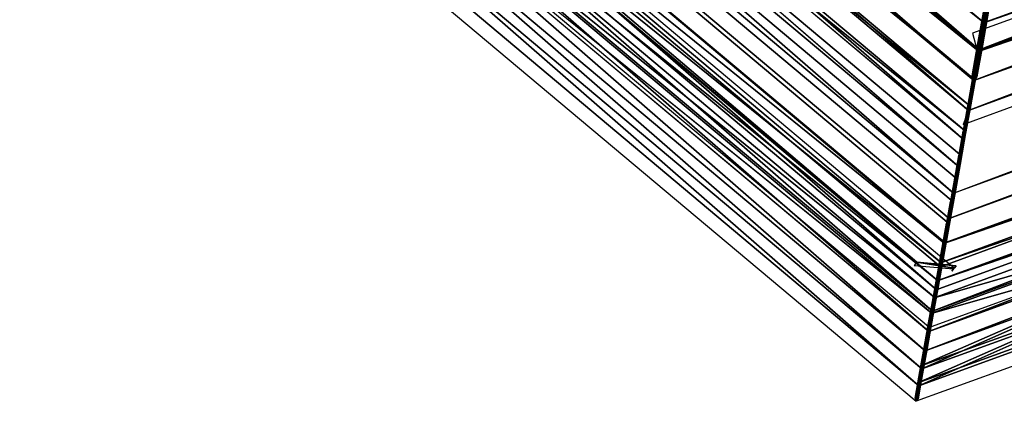
# Model space of a CAD drawing. Units: millimetres. Extents: x 79565 to 85940, y 18634 to 26500.
# Drawn here: x 81579 to 82113, y 19627 to 19834 of the extents above; entities that cross this region are included whole.
import ezdxf

# ---------------------------------------------------------------- set-up
doc = ezdxf.new("R2010")
doc.units = ezdxf.units.MM
doc.layers.get('0').update_dxf_attribs({"true_color": 0xb11c95})

msp = doc.modelspace()

# ---------------------------------------------------------------- linework, layer by layer
at = {"color": 251}
for p, q in [((82099.86, 19818.1), (80858.54, 20895.12)), ((80858.54, 20895.12), (82099.86, 19818.1)), ((82103.55, 19831.82), (80843.09, 20889.49)), ((80843.09, 20889.49), (82103.55, 19831.82)), ((80843.69, 20888.98), (82102.95, 19832.33)), ((82096.86, 19801.33), (80843.69, 20888.98)), ((80843.69, 20888.98), (82096.86, 19801.33)), ((82102.95, 19832.33), (80843.69, 20888.98)), ((80828.83, 20883.54), (82100.17, 19816.75)), ((82093.97, 19785.17), (80828.83, 20883.54)), ((80828.83, 20883.54), (82093.97, 19785.17)), ((82100.17, 19816.75), (80828.83, 20883.54)), ((80828.83, 20883.54), (82100.17, 19816.75)), ((82100.17, 19816.75), (80828.83, 20883.54)), ((80830.22, 20883.46), (82099.86, 19818.1)), ((82099.86, 19818.1), (80830.22, 20883.46)), ((82099.86, 19818.1), (80830.22, 20883.46)), ((80830.22, 20883.46), (82099.86, 19818.1)), ((80814.22, 20877.6), (82096.86, 19801.33)), ((82096.86, 19801.33), (80814.22, 20877.6)), ((80814.22, 20877.6), (82103.55, 19831.82)), ((82096.86, 19801.33), (80814.22, 20877.6)), ((82103.55, 19831.82), (80814.22, 20877.6)), ((80814.22, 20877.6), (82096.86, 19801.33)), ((80814.54, 20878.31), (82097.5, 19801.78)), ((82091.18, 19769.61), (80814.54, 20878.31)), ((80814.54, 20878.31), (82091.18, 19769.61)), ((82097.5, 19801.78), (80814.54, 20878.31)), ((82097.5, 19801.78), (80814.54, 20878.31)), ((80814.54, 20878.31), (82097.5, 19801.78)), ((80798.8, 20871.94), (82093.97, 19785.17)), ((82093.97, 19785.17), (80798.8, 20871.94)), ((80798.8, 20871.94), (82100.17, 19816.75)), ((82093.97, 19785.17), (80798.8, 20871.94)), ((82100.17, 19816.75), (80798.8, 20871.94)), ((80798.8, 20871.94), (82093.97, 19785.17)), ((82088.5, 19754.65), (80800.84, 20873.29)), ((80800.84, 20873.29), (82088.5, 19754.65)), ((82094.94, 19787.41), (80800.84, 20873.29)), ((80800.84, 20873.29), (82094.94, 19787.41)), ((82094.94, 19787.41), (80800.84, 20873.29)), ((80783.95, 20866.5), (82091.18, 19769.61)), ((82091.18, 19769.61), (80783.95, 20866.5)), ((80783.95, 20866.5), (82097.5, 19801.78)), ((82091.18, 19769.61), (80783.95, 20866.5)), ((82097.5, 19801.78), (80783.95, 20866.5)), ((80783.95, 20866.5), (82091.18, 19769.61)), ((82085.93, 19740.3), (80787.7, 20868.49)), ((80787.7, 20868.49), (82085.93, 19740.3)), ((82092.48, 19773.65), (80787.7, 20868.49)), ((80787.7, 20868.49), (82092.48, 19773.65)), ((80769.69, 20861.27), (82088.5, 19754.65)), ((80769.69, 20861.27), (82094.94, 19787.41)), ((82088.5, 19754.65), (80769.69, 20861.27)), ((82094.94, 19787.41), (80769.69, 20861.27)), ((80769.69, 20861.27), (82088.5, 19754.65)), ((80756, 20856.24), (82085.93, 19740.3)), ((80756, 20856.24), (82092.48, 19773.65)), ((82085.93, 19740.3), (80756, 20856.24)), ((82092.48, 19773.65), (80756, 20856.24)), ((80740.03, 20851.02), (82083.55, 19723.68)), ((82076.52, 19687.93), (80740.03, 20851.02)), ((80740.03, 20851.02), (82076.52, 19687.93)), ((82083.55, 19723.68), (80740.03, 20851.02)), ((82065.98, 19702.74), (80715.8, 20849.52)), ((80715.8, 20849.52), (82065.98, 19702.74)), ((82086.27, 19699.55), (80715.8, 20849.52)), ((80729.41, 20847.13), (82081.55, 19712.54)), ((82074.4, 19676.18), (80729.41, 20847.13)), ((80729.41, 20847.13), (82074.4, 19676.18)), ((82081.55, 19712.54), (80729.41, 20847.13)), ((82081.55, 19712.54), (80729.41, 20847.13)), ((80729.41, 20847.13), (82081.55, 19712.54)), ((82077.91, 19692.24), (80710.03, 20840.02)), ((80710.03, 20840.02), (82077.91, 19692.24)), ((82070.52, 19654.65), (80710.03, 20840.02)), ((80710.03, 20840.02), (82070.52, 19654.65)), ((82077.91, 19692.24), (80710.03, 20840.02)), ((80710.03, 20840.02), (82077.91, 19692.24)), ((80719.41, 20843.46), (82079.66, 19702.06)), ((82072.4, 19665.09), (80719.41, 20843.46)), ((80719.41, 20843.46), (82072.4, 19665.09)), ((82079.66, 19702.06), (80719.41, 20843.46)), ((82079.66, 19702.06), (80719.41, 20843.46)), ((80719.41, 20843.46), (82079.66, 19702.06)), ((80701.29, 20836.81), (82076.26, 19683.07)), ((82076.26, 19683.07), (80701.29, 20836.81)), ((80701.29, 20836.81), (82076.26, 19683.07)), ((82068.74, 19644.87), (80701.29, 20836.81)), ((80701.29, 20836.81), (82068.74, 19644.87)), ((82076.26, 19683.07), (80701.29, 20836.81)), ((80706.05, 20837.9), (82076.52, 19687.93)), ((82076.52, 19687.93), (80706.05, 20837.9)), ((80684.25, 20829.88), (82072.4, 19665.09)), ((82072.4, 19665.09), (80684.25, 20829.88)), ((80684.25, 20829.88), (82079.66, 19702.06)), ((82072.4, 19665.09), (80684.25, 20829.88)), ((82079.66, 19702.06), (80684.25, 20829.88)), ((80684.25, 20829.88), (82072.4, 19665.09)), ((82073.3, 19666.72), (80685.69, 20831.07)), ((82067.09, 19635.75), (80693.17, 20833.82)), ((80693.17, 20833.82), (82067.09, 19635.75)), ((82074.72, 19674.57), (80693.17, 20833.82)), ((80693.17, 20833.82), (82074.72, 19674.57)), ((82074.72, 19674.57), (80693.18, 20833.82)), ((80693.18, 20833.82), (82074.72, 19674.57)), ((80694.84, 20833.77), (82074.4, 19676.18)), ((82074.4, 19676.18), (80694.84, 20833.77)), ((80694.84, 20833.77), (82081.55, 19712.54)), ((82074.4, 19676.18), (80694.84, 20833.77)), ((82081.55, 19712.54), (80694.84, 20833.77)), ((80694.84, 20833.77), (82074.4, 19676.18)), ((80722.46, 20830.09), (82065.98, 19702.74)), ((80674.3, 20826.21), (82077.91, 19692.24)), ((82070.52, 19654.65), (80674.3, 20826.21)), ((82077.91, 19692.24), (80674.3, 20826.21)), ((80674.3, 20826.21), (82070.52, 19654.65)), ((80674.3, 20826.21), (82070.52, 19654.65)), ((82070.52, 19654.65), (80674.3, 20826.21)), ((80656.27, 20819.57), (82067.09, 19635.75)), ((82067.09, 19635.75), (80656.27, 20819.57)), ((80656.28, 20819.57), (82074.72, 19674.57)), ((82067.09, 19635.75), (80656.28, 20819.57)), ((82074.72, 19674.57), (80656.28, 20819.57)), ((80656.28, 20819.57), (82067.09, 19635.75)), ((80664.98, 20822.78), (82076.26, 19683.07)), ((82068.74, 19644.87), (80664.98, 20822.78)), ((82076.26, 19683.07), (80664.98, 20822.78)), ((80664.98, 20822.78), (82068.74, 19644.87)), ((80664.98, 20822.78), (82068.74, 19644.87)), ((82068.74, 19644.87), (80664.98, 20822.78)), ((80648.21, 20816.59), (82065.55, 19627.29)), ((82099.86, 19818.1), (83633.96, 20405.34)), ((83633.96, 20405.34), (82099.86, 19818.1)), ((83670.03, 20399.97), (82096.24, 19827.16)), ((82096.86, 19801.33), (83647.2, 20395.04)), ((83647.2, 20395.04), (82096.86, 19801.33)), ((83647.2, 20395.04), (82101, 19832.27)), ((82101, 19832.27), (83647.2, 20395.04)), ((82101.74, 19832.54), (83646.45, 20394.77)), ((83646.45, 20394.77), (82101.74, 19832.54)), ((82093.97, 19785.17), (83658.48, 20384.59)), ((83658.48, 20384.59), (82093.97, 19785.17)), ((82098.94, 19816.97), (83658.48, 20384.59)), ((83658.48, 20384.59), (82098.94, 19816.97)), ((82098.94, 19816.97), (83658.48, 20384.59)), ((83658.48, 20384.59), (82098.94, 19816.97)), ((82099.86, 19818.1), (83657.31, 20384.96)), ((83657.31, 20384.96), (82099.86, 19818.1)), ((83657.31, 20384.96), (82099.86, 19818.1)), ((82099.86, 19818.1), (83657.31, 20384.96)), ((82096.86, 19801.33), (83670.26, 20374)), ((83670.26, 20374), (82096.86, 19801.33)), ((83670.26, 20374), (82096.86, 19801.33)), ((82096.86, 19801.33), (83670.26, 20374)), ((83670.26, 20374), (82101.74, 19832.54)), ((82101.74, 19832.54), (83670.26, 20374)), ((82091.18, 19777.59), (83694.73, 20361.23)), ((82093.97, 19785.17), (83682.73, 20363.43)), ((83682.73, 20363.43), (82093.97, 19785.17)), ((83682.73, 20363.43), (82093.97, 19785.17)), ((82093.97, 19785.17), (83682.73, 20363.43)), ((83682.73, 20363.43), (82098.94, 19816.97)), ((82098.94, 19816.97), (83682.73, 20363.43)), ((82074.4, 19676.18), (83738.77, 20316.49)), ((83738.77, 20316.49), (82074.4, 19676.18)), ((82080.12, 19712.79), (83738.77, 20316.49)), ((83738.77, 20316.49), (82080.12, 19712.79)), ((82080.12, 19712.79), (83738.77, 20316.49)), ((82072.4, 19665.09), (83746.83, 20309.64)), ((83746.83, 20309.64), (82072.4, 19665.09)), ((82078.22, 19702.32), (83746.83, 20309.64)), ((83746.83, 20309.64), (82078.22, 19702.32)), ((83746.83, 20309.64), (82078.22, 19702.32)), ((82078.22, 19702.32), (83746.83, 20309.64)), ((82070.52, 19654.65), (83754.37, 20303.22)), ((83754.37, 20303.22), (82070.52, 19654.65)), ((83754.37, 20303.22), (82076.43, 19692.5)), ((82076.43, 19692.5), (83754.37, 20303.22)), ((82076.43, 19692.5), (83754.37, 20303.22)), ((83754.37, 20303.22), (82076.43, 19692.5)), ((82074.4, 19676.18), (83766.69, 20292.12)), ((83766.69, 20292.12), (82074.4, 19676.18)), ((83766.69, 20292.12), (82074.4, 19676.18)), ((83766.69, 20292.12), (82080.12, 19712.79)), ((82080.12, 19712.79), (83766.69, 20292.12)), ((82072.4, 19665.09), (83775.21, 20284.86)), ((83775.21, 20284.86), (82072.4, 19665.09)), ((83775.21, 20284.86), (82072.4, 19665.09)), ((82072.4, 19665.09), (83775.21, 20284.86)), ((83775.21, 20284.86), (82078.22, 19702.32)), ((82078.22, 19702.32), (83775.21, 20284.86)), ((83783.23, 20278.03), (82070.52, 19654.65)), ((82070.52, 19654.65), (83783.23, 20278.03)), ((82070.52, 19654.65), (83783.23, 20278.03)), ((82070.52, 19654.65), (83783.23, 20278.03)), ((83783.23, 20278.03), (82076.43, 19692.5)), ((82076.43, 19692.5), (83783.23, 20278.03)), ((83790.73, 20271.62), (82068.74, 19644.87)), ((82068.74, 19644.87), (83790.73, 20271.62)), ((83797.71, 20265.65), (82067.09, 19635.75)), ((82067.09, 19635.75), (83797.71, 20265.65)), ((83804.19, 20260.1), (82065.55, 19627.29)), ((81634.57, 20173.71), (82094.94, 19787.41)), ((81628.31, 20163.13), (82092.48, 19773.65)), ((82092.48, 19773.65), (81628.31, 20163.13)), ((81622.34, 20153.02), (82090.13, 19760.49)), ((82090.13, 19760.49), (81622.34, 20153.02)), ((82088.5, 19754.65), (81619.34, 20148.32)), ((82087.88, 19747.93), (81616.62, 20143.37)), ((81616.62, 20143.37), (82087.88, 19747.93)), ((81610.96, 20133.79), (82085.66, 19735.48)), ((82085.66, 19735.48), (81610.96, 20133.79)), ((82085.93, 19740.3), (81612.81, 20137.29)), ((81612.81, 20137.29), (82085.93, 19740.3)), ((82076.43, 19692.5), (83295.23, 20131.75)), ((83295.23, 20131.75), (82076.43, 19692.5)), ((82083.55, 19723.68), (81605.59, 20124.73)), ((82083.46, 19726.55), (81606.56, 20126.72)), ((81606.56, 20126.72), (82083.46, 19726.55)), ((82081.1, 19713.41), (81600.58, 20116.62)), ((81600.58, 20116.62), (82081.1, 19713.41)), ((82078.75, 19700.34), (81594.63, 20106.57)), ((81594.63, 20106.57), (82078.75, 19700.34)), ((81588.98, 20097.03), (82076.52, 19687.93)), ((82076.43, 19692.5), (82538.3, 19856.25)), ((82538.3, 19856.25), (82076.43, 19692.5)), ((82068.17, 19646.48), (82536.49, 19851.4)), ((82536.49, 19851.4), (82068.17, 19646.48)), ((82068.74, 19644.87), (82536.49, 19851.4)), ((82536.49, 19851.4), (82068.74, 19644.87)), ((82536.49, 19851.4), (82074.76, 19683.34)), ((82074.76, 19683.34), (82536.49, 19851.4)), ((82074.76, 19683.34), (82536.49, 19851.4)), ((82536.49, 19851.4), (82074.76, 19683.34)), ((82076.43, 19692.5), (82536.49, 19851.4)), ((82536.49, 19851.4), (82076.43, 19692.5)), ((82098.95, 19820.66), (82103.92, 19848.46)), ((82103.92, 19848.46), (82098.95, 19820.66)), ((82104.65, 19848.72), (82099.41, 19819.38)), ((82099.41, 19819.38), (82104.65, 19848.72)), ((82099.86, 19818.1), (82104.65, 19848.72)), ((82104.65, 19848.72), (82099.86, 19818.1)), ((82099.86, 19818.1), (82105.84, 19848.51)), ((82105.84, 19848.51), (82099.86, 19818.1)), ((82099.86, 19818.1), (82103.92, 19848.46)), ((82103.92, 19848.46), (82099.86, 19818.1)), ((82099.86, 19818.1), (82106.43, 19848.01)), ((82106.43, 19848.01), (82099.86, 19818.1)), ((82105.84, 19848.51), (82100.73, 19819.15)), ((82100.73, 19819.15), (82105.84, 19848.51)), ((82101, 19832.27), (82103.92, 19848.46)), ((82103.92, 19848.46), (82101, 19832.27)), ((82106.43, 19848.01), (82101.59, 19820.2)), ((82101.59, 19820.2), (82106.43, 19848.01)), ((82103.55, 19831.82), (82106.43, 19848.01)), ((82106.43, 19848.01), (82103.55, 19831.82)), ((82066.51, 19637.39), (82532.73, 19842.09)), ((82532.73, 19842.09), (82066.51, 19637.39)), ((82067.09, 19635.75), (82532.73, 19842.09)), ((82532.73, 19842.09), (82067.09, 19635.75)), ((82532.73, 19842.09), (82073.2, 19674.84)), ((82073.2, 19674.84), (82532.73, 19842.09)), ((82532.73, 19842.09), (82073.2, 19674.84)), ((82073.2, 19674.84), (82532.73, 19842.09)), ((82085.93, 19740.3), (82361.62, 19844.72)), ((82085.93, 19740.3), (82364.57, 19841.99)), ((82099.41, 19819.38), (82102.52, 19836.73)), ((82102.52, 19836.73), (82099.41, 19819.38)), ((82099.86, 19818.1), (82102.97, 19835.47)), ((82102.97, 19835.47), (82099.86, 19818.1)), ((82102.97, 19835.47), (82099.86, 19818.1)), ((82099.86, 19818.1), (82102.97, 19835.47)), ((82103.81, 19836.5), (82100.73, 19819.15)), ((82100.73, 19819.15), (82103.81, 19836.5)), ((82528.77, 19833.33), (82071.76, 19666.99)), ((82083.46, 19726.55), (82364.35, 19829)), ((82364.35, 19829), (82083.46, 19726.55)), ((82095.94, 19803.94), (82101, 19832.27)), ((82101, 19832.27), (82095.94, 19803.94)), ((82096.4, 19802.63), (82101.74, 19832.54)), ((82101.74, 19832.54), (82096.4, 19802.63)), ((82096.86, 19801.33), (82101.74, 19832.54)), ((82101.74, 19832.54), (82096.86, 19801.33)), ((82096.86, 19801.33), (82102.95, 19832.33)), ((82102.95, 19832.33), (82096.86, 19801.33)), ((82096.86, 19801.33), (82101, 19832.27)), ((82101, 19832.27), (82096.86, 19801.33)), ((82096.86, 19801.33), (82103.55, 19831.82)), ((82103.55, 19831.82), (82096.86, 19801.33)), ((82102.95, 19832.33), (82097.74, 19802.4)), ((82097.74, 19802.4), (82102.95, 19832.33)), ((82098.62, 19803.47), (82103.55, 19831.82)), ((82103.55, 19831.82), (82098.62, 19803.47)), ((82101.74, 19832.54), (82098.94, 19816.97)), ((82098.94, 19816.97), (82101.74, 19832.54)), ((82100.17, 19816.75), (82102.95, 19832.33)), ((82102.95, 19832.33), (82100.17, 19816.75)), ((82101, 19832.27), (82101, 19832.27)), ((82101.74, 19832.54), (82101.74, 19832.54)), ((82102.95, 19832.33), (82102.95, 19832.33)), ((82103.55, 19831.82), (82103.55, 19831.82)), ((82356.52, 19828.26), (82083.46, 19726.55)), ((82096.24, 19827.16), (82098.94, 19816.97)), ((82068.17, 19646.48), (82548.06, 19819.33)), ((82548.06, 19819.33), (82068.17, 19646.48)), ((82548.06, 19819.33), (82068.74, 19644.87)), ((82068.74, 19644.87), (82548.06, 19819.33)), ((82074.76, 19683.34), (82548.06, 19819.33)), ((82548.06, 19819.33), (82074.76, 19683.34)), ((82095.94, 19803.94), (82098.95, 19820.66)), ((82098.95, 19820.66), (82095.94, 19803.94)), ((82101.59, 19820.2), (82098.62, 19803.47)), ((82098.62, 19803.47), (82101.59, 19820.2)), ((82099.86, 19818.1), (82098.95, 19820.66)), ((82098.95, 19820.66), (82099.86, 19818.1)), ((82099.41, 19819.38), (82099.86, 19818.1)), ((82099.86, 19818.1), (82099.41, 19819.38)), ((82101.59, 19820.2), (82099.86, 19818.1)), ((82099.86, 19818.1), (82101.59, 19820.2)), ((82100.73, 19819.15), (82099.86, 19818.1)), ((82099.86, 19818.1), (82100.73, 19819.15)), ((82364.13, 19816.51), (82081.09, 19713.32)), ((82081.09, 19713.32), (82364.13, 19816.51)), ((82093.5, 19786.5), (82098.94, 19816.97)), ((82098.94, 19816.97), (82093.5, 19786.5)), ((82098.94, 19816.97), (82093.5, 19786.5)), ((82093.5, 19786.5), (82098.94, 19816.97)), ((82093.97, 19785.17), (82098.94, 19816.97)), ((82098.94, 19816.97), (82093.97, 19785.17)), ((82093.97, 19785.17), (82098.94, 19816.97)), ((82098.94, 19816.97), (82093.97, 19785.17)), ((82093.97, 19785.17), (82100.17, 19816.75)), ((82100.17, 19816.75), (82093.97, 19785.17)), ((82093.97, 19785.17), (82100.17, 19816.75)), ((82100.17, 19816.75), (82093.97, 19785.17)), ((82100.17, 19816.75), (82094.87, 19786.25)), ((82094.87, 19786.25), (82100.17, 19816.75)), ((82100.17, 19816.75), (82094.87, 19786.25)), ((82094.87, 19786.25), (82100.17, 19816.75)), ((82098.94, 19816.97), (82096.24, 19802)), ((82096.86, 19801.33), (82099.86, 19818.1)), ((82099.86, 19818.1), (82096.86, 19801.33)), ((82099.86, 19818.1), (82096.86, 19801.33)), ((82096.86, 19801.33), (82099.86, 19818.1)), ((82097.5, 19801.78), (82100.17, 19816.75)), ((82100.17, 19816.75), (82097.5, 19801.78)), ((82098.94, 19816.97), (82098.94, 19816.97)), ((82098.94, 19816.97), (82098.94, 19816.97)), ((82099.86, 19818.1), (82099.86, 19818.1)), ((82099.86, 19818.1), (82099.86, 19818.1)), ((82099.86, 19818.1), (82099.86, 19818.1)), ((82099.86, 19818.1), (82099.86, 19818.1)), ((82100.17, 19816.75), (82100.17, 19816.75)), ((82100.17, 19816.75), (82100.17, 19816.75)), ((82066.51, 19637.39), (82544.48, 19809.51)), ((82544.48, 19809.51), (82066.51, 19637.39)), ((82544.48, 19809.51), (82067.09, 19635.75)), ((82067.09, 19635.75), (82544.48, 19809.51)), ((82073.2, 19674.84), (82544.48, 19809.51)), ((82544.48, 19809.51), (82073.2, 19674.84)), ((82363.93, 19804.27), (82078.75, 19700.36)), ((82078.75, 19700.36), (82363.93, 19804.27)), ((82093.5, 19786.5), (82096.4, 19802.63)), ((82096.4, 19802.63), (82093.5, 19786.5)), ((82097.74, 19802.4), (82094.87, 19786.25)), ((82094.87, 19786.25), (82097.74, 19802.4)), ((82096.86, 19801.33), (82095.94, 19803.94)), ((82095.94, 19803.94), (82096.86, 19801.33)), ((82096.86, 19801.33), (82096.4, 19802.63)), ((82096.4, 19802.63), (82096.86, 19801.33)), ((82098.62, 19803.47), (82096.86, 19801.33)), ((82096.86, 19801.33), (82098.62, 19803.47)), ((82097.74, 19802.4), (82096.86, 19801.33)), ((82096.86, 19801.33), (82097.74, 19802.4)), ((82090.7, 19770.96), (82096.24, 19802)), ((82096.24, 19802), (82090.7, 19770.96)), ((82091.18, 19769.61), (82097.5, 19801.78)), ((82097.5, 19801.78), (82091.18, 19769.61)), ((82091.18, 19769.61), (82097.5, 19801.78)), ((82097.5, 19801.78), (82091.18, 19769.61)), ((82097.5, 19801.78), (82092.09, 19770.71)), ((82092.09, 19770.71), (82097.5, 19801.78)), ((82092.09, 19770.71), (82097.5, 19801.78)), ((82097.5, 19801.78), (82092.09, 19770.71)), ((82096.24, 19802), (82093.66, 19787.64)), ((82093.97, 19785.17), (82096.86, 19801.33)), ((82096.86, 19801.33), (82093.97, 19785.17)), ((82096.86, 19801.33), (82093.97, 19785.17)), ((82093.97, 19785.17), (82096.86, 19801.33)), ((82094.94, 19787.41), (82097.5, 19801.78)), ((82097.5, 19801.78), (82094.94, 19787.41)), ((82096.86, 19801.33), (82096.86, 19801.33)), ((82096.86, 19801.33), (82096.86, 19801.33)), ((82096.86, 19801.33), (82096.86, 19801.33)), ((82096.86, 19801.33), (82096.86, 19801.33)), ((82097.5, 19801.78), (82097.5, 19801.78)), ((82097.5, 19801.78), (82097.5, 19801.78)), ((82363.72, 19792.41), (82076.49, 19687.8)), ((82076.49, 19687.8), (82363.72, 19792.41)), ((82088.02, 19756.03), (82093.66, 19787.64)), ((82093.66, 19787.64), (82088.02, 19756.03)), ((82088.5, 19754.65), (82094.94, 19787.41)), ((82094.94, 19787.41), (82088.5, 19754.65)), ((82088.5, 19754.65), (82094.94, 19787.41)), ((82094.94, 19787.41), (82088.5, 19754.65)), ((82094.94, 19787.41), (82089.43, 19755.78)), ((82089.43, 19755.78), (82094.94, 19787.41)), ((82094.94, 19787.41), (82089.43, 19755.78)), ((82089.43, 19755.78), (82094.94, 19787.41)), ((82090.7, 19770.96), (82093.5, 19786.5)), ((82093.5, 19786.5), (82090.7, 19770.96)), ((82093.66, 19787.64), (82091.18, 19773.88)), ((82094.87, 19786.25), (82092.09, 19770.71)), ((82092.09, 19770.71), (82094.87, 19786.25)), ((82092.48, 19773.65), (82094.94, 19787.41)), ((82094.94, 19787.41), (82092.48, 19773.65)), ((82093.97, 19785.17), (82093.5, 19786.5)), ((82093.5, 19786.5), (82093.97, 19785.17)), ((82093.5, 19786.5), (82093.97, 19785.17)), ((82093.97, 19785.17), (82093.5, 19786.5)), ((82094.87, 19786.25), (82093.97, 19785.17)), ((82093.97, 19785.17), (82094.87, 19786.25)), ((82094.87, 19786.25), (82093.97, 19785.17)), ((82093.97, 19785.17), (82094.87, 19786.25)), ((82094.94, 19787.41), (82094.94, 19787.41)), ((82094.94, 19787.41), (82094.94, 19787.41)), ((82363.53, 19781.42), (82074.4, 19676.18)), ((82091.18, 19769.61), (82093.97, 19785.17)), ((82093.97, 19785.17), (82091.18, 19777.59)), ((82093.97, 19785.17), (82091.18, 19769.61)), ((82091.18, 19769.61), (82093.97, 19785.17)), ((82093.97, 19785.17), (82093.97, 19785.17)), ((82093.97, 19785.17), (82093.97, 19785.17)), ((82093.97, 19785.17), (82093.97, 19785.17)), ((82093.97, 19785.17), (82093.97, 19785.17)), ((82085.43, 19741.7), (82091.18, 19773.88)), ((82091.18, 19773.88), (82085.43, 19741.7)), ((82085.93, 19740.3), (82092.48, 19773.65)), ((82092.48, 19773.65), (82085.93, 19740.3)), ((82085.93, 19740.3), (82092.48, 19773.65)), ((82092.48, 19773.65), (82085.93, 19740.3)), ((82092.48, 19773.65), (82086.88, 19741.45)), ((82086.88, 19741.45), (82092.48, 19773.65)), ((82086.88, 19741.45), (82092.48, 19773.65)), ((82092.48, 19773.65), (82086.88, 19741.45)), ((82088.02, 19756.03), (82090.7, 19770.96)), ((82090.7, 19770.96), (82088.02, 19756.03)), ((82091.18, 19773.88), (82088.8, 19760.72)), ((82092.09, 19770.71), (82089.43, 19755.78)), ((82089.43, 19755.78), (82092.09, 19770.71)), ((82090.13, 19760.49), (82092.48, 19773.65)), ((82092.48, 19773.65), (82090.13, 19760.49)), ((82091.18, 19769.61), (82090.7, 19770.96)), ((82090.7, 19770.96), (82091.18, 19769.61)), ((82092.09, 19770.71), (82091.18, 19769.61)), ((82091.18, 19769.61), (82092.09, 19770.71)), ((82092.09, 19770.71), (82091.18, 19769.61)), ((82091.18, 19769.61), (82092.09, 19770.71)), ((82092.48, 19773.65), (82092.48, 19773.65)), ((82092.48, 19773.65), (82092.48, 19773.65)), ((82088.5, 19754.65), (82091.18, 19769.61)), ((82091.18, 19769.61), (82088.5, 19754.65)), ((82088.5, 19754.65), (82091.18, 19769.61)), ((82091.18, 19769.61), (82091.18, 19769.61)), ((82091.18, 19769.61), (82091.18, 19769.61)), ((82082.95, 19727.98), (82088.8, 19760.72)), ((82088.8, 19760.72), (82082.95, 19727.98)), ((82090.13, 19760.49), (82084.42, 19727.72)), ((82084.42, 19727.72), (82090.13, 19760.49)), ((82088.8, 19760.72), (82086.53, 19748.17)), ((82087.88, 19747.93), (82090.13, 19760.49)), ((82090.13, 19760.49), (82087.88, 19747.93)), ((82085.43, 19741.7), (82088.02, 19756.03)), ((82088.02, 19756.03), (82085.43, 19741.7)), ((82085.93, 19740.3), (82088.5, 19754.65)), ((82088.5, 19754.65), (82085.93, 19740.3)), ((82085.93, 19740.3), (82088.5, 19754.65)), ((82089.43, 19755.78), (82086.88, 19741.45)), ((82086.88, 19741.45), (82089.43, 19755.78)), ((82088.5, 19754.65), (82088.02, 19756.03)), ((82088.02, 19756.03), (82088.5, 19754.65)), ((82089.43, 19755.78), (82088.5, 19754.65)), ((82088.5, 19754.65), (82089.43, 19755.78)), ((82089.43, 19755.78), (82088.5, 19754.65)), ((82088.5, 19754.65), (82089.43, 19755.78)), ((82088.5, 19754.65), (82088.5, 19754.65)), ((82088.5, 19754.65), (82088.5, 19754.65)), ((82080.59, 19714.86), (82086.53, 19748.17)), ((82086.53, 19748.17), (82080.59, 19714.86)), ((82087.88, 19747.93), (82082.08, 19714.6)), ((82082.08, 19714.6), (82087.88, 19747.93)), ((82086.53, 19748.17), (82084.28, 19735.72)), ((82085.66, 19735.48), (82087.88, 19747.93)), ((82087.88, 19747.93), (82085.66, 19735.48)), ((82082.95, 19727.98), (82085.43, 19741.7)), ((82085.43, 19741.7), (82082.95, 19727.98)), ((82083.46, 19726.55), (82085.93, 19740.3)), ((82085.93, 19740.3), (82083.46, 19726.55)), ((82083.46, 19726.55), (82085.93, 19740.3)), ((82083.46, 19726.55), (82085.93, 19740.3)), ((82083.46, 19726.55), (82085.93, 19740.3)), ((82086.88, 19741.45), (82084.42, 19727.72)), ((82084.42, 19727.72), (82086.88, 19741.45)), ((82085.93, 19740.3), (82085.43, 19741.7)), ((82085.43, 19741.7), (82085.93, 19740.3)), ((82086.88, 19741.45), (82085.93, 19740.3)), ((82085.93, 19740.3), (82086.88, 19741.45)), ((82086.88, 19741.45), (82085.93, 19740.3)), ((82085.93, 19740.3), (82086.88, 19741.45)), ((82085.93, 19740.3), (82085.93, 19740.3)), ((82085.93, 19740.3), (82085.93, 19740.3)), ((82078.23, 19701.82), (82084.28, 19735.72)), ((82084.28, 19735.72), (82078.23, 19701.82)), ((82085.66, 19735.48), (82079.75, 19701.55)), ((82079.75, 19701.55), (82085.66, 19735.48)), ((82084.28, 19735.72), (82082.14, 19723.93)), ((82083.55, 19723.68), (82085.66, 19735.48)), ((82085.66, 19735.48), (82083.55, 19723.68)), ((82080.59, 19714.86), (82082.95, 19727.98)), ((82082.95, 19727.98), (82080.59, 19714.86)), ((82084.42, 19727.72), (82082.08, 19714.6)), ((82082.08, 19714.6), (82084.42, 19727.72)), ((82083.46, 19726.55), (82082.95, 19727.98)), ((82082.95, 19727.98), (82083.46, 19726.55)), ((82082.95, 19727.98), (82082.95, 19727.98)), ((82082.95, 19727.98), (82082.95, 19727.98)), ((82082.95, 19727.98), (82082.95, 19727.98)), ((82082.95, 19727.98), (82082.95, 19727.98)), ((82082.95, 19727.98), (82082.95, 19727.98)), ((82082.95, 19727.98), (82082.95, 19727.98)), ((82082.95, 19727.98), (82082.95, 19727.98)), ((82082.95, 19727.98), (82082.95, 19727.98)), ((82084.42, 19727.72), (82083.46, 19726.55)), ((82083.46, 19726.55), (82084.42, 19727.72)), ((82082.14, 19723.93), (82075.98, 19689.43)), ((82075.98, 19689.43), (82082.14, 19723.93)), ((82076.52, 19687.93), (82083.55, 19723.68)), ((82083.55, 19723.68), (82076.52, 19687.93)), ((82077.53, 19689.16), (82083.55, 19723.68)), ((82077.53, 19689.16), (82083.55, 19723.68)), ((82083.55, 19723.68), (82077.53, 19689.16)), ((82082.14, 19723.93), (82080.12, 19712.79)), ((82081.09, 19713.32), (82083.46, 19726.55)), ((82081.1, 19713.41), (82083.46, 19726.55)), ((82083.46, 19726.55), (82081.1, 19713.41)), ((82081.1, 19713.41), (82083.46, 19726.55)), ((82083.55, 19723.68), (82081.55, 19712.54)), ((82081.55, 19712.54), (82083.55, 19723.68)), ((82083.55, 19723.68), (82083.55, 19723.68)), ((82073.86, 19677.71), (82080.12, 19712.79)), ((82080.12, 19712.79), (82073.86, 19677.71)), ((82080.12, 19712.79), (82073.86, 19677.71)), ((82073.86, 19677.71), (82080.12, 19712.79)), ((82074.4, 19676.18), (82080.12, 19712.79)), ((82080.12, 19712.79), (82074.4, 19676.18)), ((82074.4, 19676.18), (82080.12, 19712.79)), ((82080.12, 19712.79), (82074.4, 19676.18)), ((82074.4, 19676.18), (82081.55, 19712.54)), ((82081.55, 19712.54), (82074.4, 19676.18)), ((82074.4, 19676.18), (82081.55, 19712.54)), ((82081.55, 19712.54), (82074.4, 19676.18)), ((82081.55, 19712.54), (82075.44, 19677.43)), ((82075.44, 19677.43), (82081.55, 19712.54)), ((82075.44, 19677.43), (82081.55, 19712.54)), ((82081.55, 19712.54), (82075.44, 19677.43)), ((82078.22, 19702.32), (82080.12, 19712.79)), ((82080.12, 19712.79), (82078.22, 19702.32)), ((82078.23, 19701.82), (82080.59, 19714.86)), ((82080.59, 19714.86), (82078.23, 19701.82)), ((82078.75, 19700.34), (82081.1, 19713.41)), ((82081.1, 19713.41), (82078.75, 19700.34)), ((82078.75, 19700.34), (82081.1, 19713.41)), ((82078.75, 19700.36), (82081.09, 19713.32)), ((82079.66, 19702.06), (82081.55, 19712.54)), ((82081.55, 19712.54), (82079.66, 19702.06)), ((82082.08, 19714.6), (82079.75, 19701.55)), ((82079.75, 19701.55), (82082.08, 19714.6)), ((82080.12, 19712.79), (82080.12, 19712.79)), ((82080.12, 19712.79), (82080.12, 19712.79)), ((82081.1, 19713.41), (82080.59, 19714.86)), ((82080.59, 19714.86), (82081.1, 19713.41)), ((82082.08, 19714.6), (82081.1, 19713.41)), ((82081.1, 19713.41), (82082.08, 19714.6)), ((82081.55, 19712.54), (82081.55, 19712.54)), ((82081.55, 19712.54), (82081.55, 19712.54)), ((82065.98, 19702.74), (82064.58, 19701.08)), ((82064.58, 19701.08), (82085.89, 19699.12)), ((82065.98, 19702.74), (82087.28, 19700.78)), ((82086.27, 19699.55), (82065.98, 19702.74)), ((82065.98, 19702.74), (82065.98, 19702.74)), ((82065.98, 19702.74), (82086.27, 19699.55)), ((82087.28, 19700.78), (82065.98, 19702.74)), ((82071.84, 19666.64), (82078.22, 19702.32)), ((82078.22, 19702.32), (82071.84, 19666.64)), ((82071.84, 19666.64), (82078.22, 19702.32)), ((82078.22, 19702.32), (82071.84, 19666.64)), ((82072.4, 19665.09), (82078.22, 19702.32)), ((82078.22, 19702.32), (82072.4, 19665.09)), ((82072.4, 19665.09), (82078.22, 19702.32)), ((82078.22, 19702.32), (82072.4, 19665.09)), ((82072.4, 19665.09), (82079.66, 19702.06)), ((82079.66, 19702.06), (82072.4, 19665.09)), ((82072.4, 19665.09), (82079.66, 19702.06)), ((82079.66, 19702.06), (82072.4, 19665.09)), ((82073.45, 19666.36), (82079.66, 19702.06)), ((82079.66, 19702.06), (82073.45, 19666.36)), ((82073.45, 19666.36), (82079.66, 19702.06)), ((82079.66, 19702.06), (82073.45, 19666.36)), ((82075.98, 19689.43), (82078.23, 19701.82)), ((82078.23, 19701.82), (82075.98, 19689.43)), ((82078.22, 19702.32), (82076.43, 19692.5)), ((82076.43, 19692.5), (82078.22, 19702.32)), ((82079.75, 19701.55), (82077.53, 19689.16)), ((82077.53, 19689.16), (82079.75, 19701.55)), ((82079.66, 19702.06), (82077.91, 19692.24)), ((82077.91, 19692.24), (82079.66, 19702.06)), ((82078.22, 19702.32), (82078.22, 19702.32)), ((82078.22, 19702.32), (82078.22, 19702.32)), ((82078.75, 19700.34), (82078.23, 19701.82)), ((82078.23, 19701.82), (82078.75, 19700.34)), ((82079.75, 19701.55), (82078.75, 19700.34)), ((82078.75, 19700.34), (82079.75, 19701.55)), ((82079.66, 19702.06), (82079.66, 19702.06)), ((82079.66, 19702.06), (82079.66, 19702.06)), ((82087.28, 19700.78), (82085.89, 19699.12)), ((82085.89, 19699.12), (82087.28, 19700.78)), ((82087.28, 19700.78), (82086.27, 19699.55)), ((82086.27, 19699.55), (82087.28, 19700.78)), ((82076.49, 19687.8), (82078.75, 19700.36)), ((82076.52, 19687.93), (82078.75, 19700.34)), ((82078.75, 19700.34), (82076.52, 19687.93)), ((82076.52, 19687.93), (82078.75, 19700.34)), ((82084.88, 19697.89), (82086.27, 19699.55)), ((82085.89, 19699.12), (82084.88, 19697.89)), ((82086.27, 19699.55), (82086.27, 19699.55)), ((82086.27, 19699.55), (82086.27, 19699.55)), ((82076.43, 19692.5), (82069.95, 19656.23)), ((82069.95, 19656.23), (82076.43, 19692.5)), ((82076.43, 19692.5), (82069.95, 19656.23)), ((82069.95, 19656.23), (82076.43, 19692.5)), ((82070.52, 19654.65), (82076.43, 19692.5)), ((82076.43, 19692.5), (82070.52, 19654.65)), ((82070.52, 19654.65), (82076.43, 19692.5)), ((82076.43, 19692.5), (82070.52, 19654.65)), ((82070.52, 19654.65), (82077.91, 19692.24)), ((82077.91, 19692.24), (82070.52, 19654.65)), ((82070.52, 19654.65), (82077.91, 19692.24)), ((82077.91, 19692.24), (82070.52, 19654.65)), ((82071.59, 19655.94), (82077.91, 19692.24)), ((82077.91, 19692.24), (82071.59, 19655.94)), ((82077.91, 19692.24), (82071.59, 19655.94)), ((82071.59, 19655.94), (82077.91, 19692.24)), ((82074.76, 19683.34), (82076.43, 19692.5)), ((82076.43, 19692.5), (82074.76, 19683.34)), ((82076.26, 19683.07), (82077.91, 19692.24)), ((82077.91, 19692.24), (82076.26, 19683.07)), ((82076.43, 19692.5), (82076.43, 19692.5)), ((82076.43, 19692.5), (82076.43, 19692.5)), ((82076.43, 19692.5), (82076.43, 19692.5)), ((82076.43, 19692.5), (82076.43, 19692.5)), ((82076.43, 19692.5), (82076.43, 19692.5)), ((82076.43, 19692.5), (82076.43, 19692.5)), ((82077.91, 19692.24), (82077.91, 19692.24)), ((82077.91, 19692.24), (82077.91, 19692.24)), ((82073.86, 19677.71), (82075.98, 19689.43)), ((82075.98, 19689.43), (82073.86, 19677.71)), ((82074.4, 19676.18), (82076.52, 19687.93)), ((82076.52, 19687.93), (82074.4, 19676.18)), ((82074.4, 19676.18), (82076.52, 19687.93)), ((82074.4, 19676.18), (82076.49, 19687.8)), ((82077.53, 19689.16), (82075.44, 19677.43)), ((82075.44, 19677.43), (82077.53, 19689.16)), ((82075.98, 19689.43), (82076.52, 19687.93)), ((82076.52, 19687.93), (82075.98, 19689.43)), ((82076.52, 19687.93), (82077.53, 19689.16)), ((82076.52, 19687.93), (82077.53, 19689.16)), ((82077.53, 19689.16), (82076.52, 19687.93)), ((82076.52, 19687.93), (82076.52, 19687.93)), ((82068.17, 19646.48), (82074.76, 19683.34)), ((82074.76, 19683.34), (82068.17, 19646.48)), ((82068.17, 19646.48), (82074.76, 19683.34)), ((82074.76, 19683.34), (82068.17, 19646.48)), ((82068.74, 19644.87), (82076.26, 19683.07)), ((82076.26, 19683.07), (82068.74, 19644.87)), ((82068.74, 19644.87), (82076.26, 19683.07)), ((82076.26, 19683.07), (82068.74, 19644.87)), ((82069.84, 19646.19), (82076.26, 19683.07)), ((82076.26, 19683.07), (82069.84, 19646.19)), ((82069.84, 19646.19), (82076.26, 19683.07)), ((82076.26, 19683.07), (82069.84, 19646.19)), ((82074.76, 19683.34), (82073.2, 19674.84)), ((82073.2, 19674.84), (82074.76, 19683.34)), ((82076.26, 19683.07), (82074.72, 19674.57)), ((82074.72, 19674.57), (82076.26, 19683.07)), ((82074.76, 19683.34), (82074.76, 19683.34)), ((82074.76, 19683.34), (82074.76, 19683.34)), ((82076.26, 19683.07), (82076.26, 19683.07)), ((82076.26, 19683.07), (82076.26, 19683.07)), ((82073.2, 19674.84), (82066.51, 19637.39)), ((82066.51, 19637.39), (82073.2, 19674.84)), ((82073.2, 19674.84), (82066.51, 19637.39)), ((82066.51, 19637.39), (82073.2, 19674.84)), ((82067.09, 19635.75), (82074.72, 19674.57)), ((82074.72, 19674.57), (82067.09, 19635.75)), ((82067.09, 19635.75), (82074.72, 19674.57)), ((82074.72, 19674.57), (82067.09, 19635.75)), ((82068.2, 19637.09), (82074.72, 19674.57)), ((82074.72, 19674.57), (82068.2, 19637.09)), ((82074.72, 19674.57), (82068.2, 19637.09)), ((82068.2, 19637.09), (82074.72, 19674.57)), ((82071.76, 19666.99), (82073.2, 19674.84)), ((82073.2, 19674.84), (82071.76, 19666.99)), ((82071.84, 19666.64), (82073.86, 19677.71)), ((82073.86, 19677.71), (82071.84, 19666.64)), ((82072.4, 19665.09), (82074.4, 19676.18)), ((82074.4, 19676.18), (82072.4, 19665.09)), ((82074.4, 19676.18), (82072.4, 19665.09)), ((82072.4, 19665.09), (82074.4, 19676.18)), ((82073.2, 19674.84), (82073.2, 19674.84)), ((82073.2, 19674.84), (82073.2, 19674.84)), ((82073.3, 19666.72), (82074.72, 19674.57)), ((82074.72, 19674.57), (82073.3, 19666.72)), ((82075.44, 19677.43), (82073.45, 19666.36)), ((82073.45, 19666.36), (82075.44, 19677.43)), ((82074.4, 19676.18), (82073.86, 19677.71)), ((82073.86, 19677.71), (82074.4, 19676.18)), ((82073.86, 19677.71), (82074.4, 19676.18)), ((82074.4, 19676.18), (82073.86, 19677.71)), ((82075.44, 19677.43), (82074.4, 19676.18)), ((82074.4, 19676.18), (82075.44, 19677.43)), ((82074.4, 19676.18), (82075.44, 19677.43)), ((82075.44, 19677.43), (82074.4, 19676.18)), ((82074.4, 19676.18), (82074.4, 19676.18)), ((82074.4, 19676.18), (82074.4, 19676.18)), ((82074.4, 19676.18), (82074.4, 19676.18)), ((82074.4, 19676.18), (82074.4, 19676.18)), ((82074.72, 19674.57), (82074.72, 19674.57)), ((82074.72, 19674.57), (82074.72, 19674.57)), ((82071.76, 19666.99), (82064.96, 19628.95)), ((82066.68, 19628.65), (82073.3, 19666.72)), ((82069.95, 19656.23), (82071.84, 19666.64)), ((82071.84, 19666.64), (82069.95, 19656.23)), ((82070.52, 19654.65), (82072.4, 19665.09)), ((82072.4, 19665.09), (82070.52, 19654.65)), ((82072.4, 19665.09), (82070.52, 19654.65)), ((82070.52, 19654.65), (82072.4, 19665.09)), ((82073.45, 19666.36), (82071.59, 19655.94)), ((82071.59, 19655.94), (82073.45, 19666.36)), ((82071.84, 19666.64), (82072.4, 19665.09)), ((82072.4, 19665.09), (82071.84, 19666.64)), ((82072.4, 19665.09), (82071.84, 19666.64)), ((82071.84, 19666.64), (82072.4, 19665.09)), ((82072.4, 19665.09), (82073.45, 19666.36)), ((82073.45, 19666.36), (82072.4, 19665.09)), ((82073.45, 19666.36), (82072.4, 19665.09)), ((82072.4, 19665.09), (82073.45, 19666.36)), ((82072.4, 19665.09), (82072.4, 19665.09)), ((82072.4, 19665.09), (82072.4, 19665.09)), ((82072.4, 19665.09), (82072.4, 19665.09)), ((82072.4, 19665.09), (82072.4, 19665.09)), ((82068.17, 19646.48), (82069.95, 19656.23)), ((82069.95, 19656.23), (82068.17, 19646.48)), ((82068.74, 19644.87), (82070.52, 19654.65)), ((82070.52, 19654.65), (82068.74, 19644.87)), ((82068.74, 19644.87), (82070.52, 19654.65)), ((82068.74, 19644.87), (82070.52, 19654.65)), ((82071.59, 19655.94), (82069.84, 19646.19)), ((82069.84, 19646.19), (82071.59, 19655.94)), ((82069.95, 19656.23), (82070.52, 19654.65)), ((82070.52, 19654.65), (82069.95, 19656.23)), ((82069.95, 19656.23), (82070.52, 19654.65)), ((82070.52, 19654.65), (82069.95, 19656.23)), ((82070.52, 19654.65), (82071.59, 19655.94)), ((82071.59, 19655.94), (82070.52, 19654.65)), ((82071.59, 19655.94), (82070.52, 19654.65)), ((82070.52, 19654.65), (82071.59, 19655.94)), ((82070.52, 19654.65), (82070.52, 19654.65)), ((82070.52, 19654.65), (82070.52, 19654.65)), ((82070.52, 19654.65), (82070.52, 19654.65)), ((82070.52, 19654.65), (82070.52, 19654.65)), ((82068.17, 19646.48), (82066.51, 19637.39)), ((82066.51, 19637.39), (82068.17, 19646.48)), ((82067.09, 19635.75), (82068.74, 19644.87)), ((82068.74, 19644.87), (82067.09, 19635.75)), ((82067.09, 19635.75), (82068.74, 19644.87)), ((82067.09, 19635.75), (82068.74, 19644.87)), ((82068.74, 19644.87), (82068.17, 19646.48)), ((82068.17, 19646.48), (82068.74, 19644.87)), ((82068.74, 19644.87), (82068.17, 19646.48)), ((82068.17, 19646.48), (82068.74, 19644.87)), ((82069.84, 19646.19), (82068.2, 19637.09)), ((82068.2, 19637.09), (82069.84, 19646.19)), ((82068.74, 19644.87), (82069.84, 19646.19)), ((82069.84, 19646.19), (82068.74, 19644.87)), ((82068.74, 19644.87), (82069.84, 19646.19)), ((82069.84, 19646.19), (82068.74, 19644.87)), ((82068.74, 19644.87), (82068.74, 19644.87)), ((82068.74, 19644.87), (82068.74, 19644.87)), ((82068.74, 19644.87), (82068.74, 19644.87)), ((82068.74, 19644.87), (82068.74, 19644.87)), ((82064.96, 19628.95), (82066.51, 19637.39)), ((82066.51, 19637.39), (82064.96, 19628.95)), ((82066.51, 19637.39), (82067.09, 19635.75)), ((82067.09, 19635.75), (82066.51, 19637.39)), ((82066.51, 19637.39), (82067.09, 19635.75)), ((82067.09, 19635.75), (82066.51, 19637.39)), ((82068.2, 19637.09), (82066.68, 19628.65)), ((82066.68, 19628.65), (82068.2, 19637.09)), ((82067.09, 19635.75), (82068.2, 19637.09)), ((82068.2, 19637.09), (82067.09, 19635.75)), ((82068.2, 19637.09), (82067.09, 19635.75)), ((82067.09, 19635.75), (82068.2, 19637.09)), ((82065.55, 19627.29), (82067.09, 19635.75)), ((82067.09, 19635.75), (82065.55, 19627.29)), ((82065.55, 19627.29), (82067.09, 19635.75)), ((82065.55, 19627.29), (82067.09, 19635.75)), ((82067.09, 19635.75), (82067.09, 19635.75)), ((82067.09, 19635.75), (82067.09, 19635.75)), ((82067.09, 19635.75), (82067.09, 19635.75)), ((82067.09, 19635.75), (82067.09, 19635.75)), ((82064.96, 19628.95), (82065.55, 19627.29)), ((82065.55, 19627.29), (82066.68, 19628.65))]:
    msp.add_line(p, q, dxfattribs=at)

doc.saveas('drawing.dxf')
